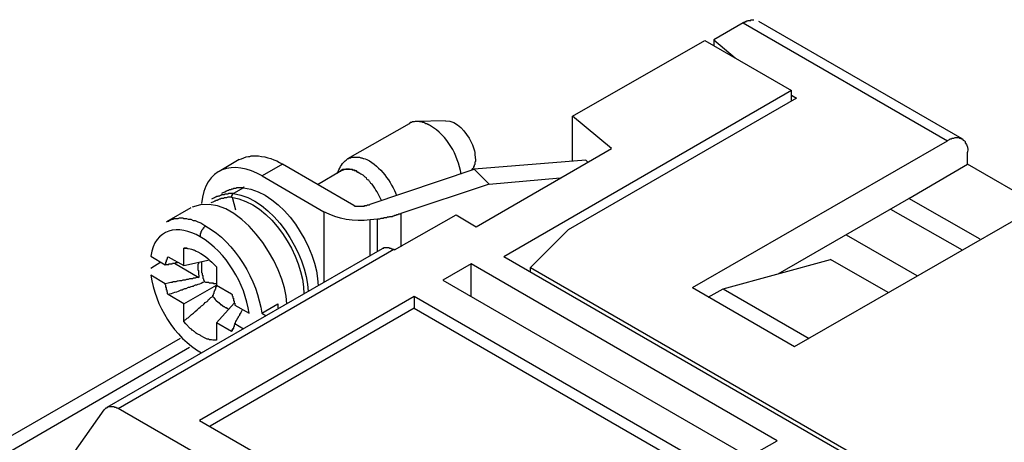
# Model space of a CAD drawing. Units: millimetres. Extents: x 11 to 673, y 29 to 395.
# Drawn here: x 400 to 428, y 231 to 243 of the extents above; entities that cross this region are included whole.
import ezdxf

# ---------------------------------------------------------------- set-up
doc = ezdxf.new("R2010")
doc.units = ezdxf.units.MM
doc.header["$MEASUREMENT"] = 0
doc.layers.add('图层 1', color=7, linetype='Continuous')

msp = doc.modelspace()

# ---------------------------------------------------------------- linework, layer by layer
at = {"layer": '图层 1', "color": 7, "lineweight": 25}
for points in [[(420.268, 242.731), (419.45, 242.261), (419.45, 242.105)], [(426.34, 239.512), (420.703, 242.766)], [(448.486, 225.334), (450.904, 223.942), (447.234, 221.837), (445.703, 222.446), (441.962, 220.288), (442.519, 219.958), (440.831, 218.984), (440.849, 218.966), (433.211, 214.547), (402.923, 232.032), (410.577, 236.451), (410.595, 236.433), (412.3, 237.407), (412.857, 237.077), (416.614, 239.251), (415.536, 240.139), (419.207, 242.244), (421.607, 240.852)], [(419.45, 242.261), (420.042, 241.757)], [(421.607, 240.556), (421.607, 240.852), (413.622, 236.242)], [(421.607, 240.73), (421.747, 240.643)], [(421.747, 240.643), (415.414, 236.99)], [(410.995, 239.93), (409.29, 238.956)], [(412.004, 240.017), (411.187, 239.999)], [(415.536, 238.904), (415.536, 240.139)], [(418.859, 235.389), (425.939, 239.46)], [(428.479, 237.668), (426.496, 238.816), (426.496, 239.147)], [(406.281, 238.938), (405.724, 238.608)], [(409.464, 237.668), (407.481, 238.816), (406.924, 238.486)], [(415.953, 238.869), (415.901, 238.921), (412.805, 238.677), (413.222, 238.26), (410.769, 237.442), (410.769, 236.52)], [(421.242, 235.772), (424.861, 237.86), (426.496, 238.816)], [(409.116, 238.625), (408.455, 238.242)], [(409.603, 238.573), (409.586, 238.59), (409.569, 238.59), (409.534, 238.625), (409.516, 238.625), (409.482, 238.643), (409.447, 238.643), (409.429, 238.66), (409.36, 238.66), (409.342, 238.677), (409.238, 238.677), (409.203, 238.66), (409.151, 238.66), (409.134, 238.643), (409.116, 238.643), (409.081, 238.608), (409.047, 238.59)], [(409.917, 237.703), (412.805, 238.677)], [(412.735, 238.643), (412.77, 238.695)], [(406.924, 238.486), (408.629, 237.494), (408.629, 235.546)], [(413.222, 238.26), (415.188, 238.434)], [(406.124, 237.999), (405.985, 237.999), (405.967, 237.981), (405.88, 237.981), (405.863, 237.964), (405.793, 237.964), (405.776, 237.947), (405.758, 237.947), (405.741, 237.929), (405.706, 237.929), (405.689, 237.912), (405.654, 237.912), (405.637, 237.894), (405.619, 237.894), (405.602, 237.877), (405.585, 237.877), (405.55, 237.86), (405.515, 237.842)], [(406.089, 237.894), (405.967, 237.894), (405.933, 237.877), (405.863, 237.877), (405.846, 237.86), (405.776, 237.86), (405.758, 237.842), (405.724, 237.842), (405.706, 237.825), (405.689, 237.825), (405.671, 237.808), (405.637, 237.808), (405.619, 237.79), (405.602, 237.79), (405.585, 237.773), (405.55, 237.755), (405.498, 237.738)], [(406.089, 237.894), (406.176, 237.546)], [(418.859, 235.389), (421.694, 233.754), (428.775, 237.825)], [(426.844, 236.729), (424.861, 237.86)], [(404.941, 237.599), (404.262, 237.216)], [(409.569, 237.651), (409.638, 237.651)], [(410.769, 237.442), (410.752, 237.425), (410.699, 237.425), (410.682, 237.407), (410.647, 237.407), (410.63, 237.39), (410.595, 237.39), (410.577, 237.373), (410.543, 237.373), (410.525, 237.355), (410.456, 237.355), (410.438, 237.338), (410.386, 237.338), (410.369, 237.32), (410.299, 237.32), (410.282, 237.303), (410.212, 237.303), (410.177, 237.286), (410.125, 237.286)], [(424.356, 237.564), (426.34, 236.433)], [(404.262, 237.216), (404.297, 237.233), (404.332, 237.233), (404.349, 237.251), (404.419, 237.286), (404.454, 237.286), (404.488, 237.303), (404.593, 237.303), (404.628, 237.32), (404.715, 237.32), (404.75, 237.303), (404.819, 237.303), (404.871, 237.286), (404.941, 237.286), (405.01, 237.251), (405.063, 237.251), (405.098, 237.233), (405.132, 237.216), (405.167, 237.199), (405.219, 237.181), (405.271, 237.146), (405.358, 237.094)], [(410.125, 237.286), (409.917, 237.268)], [(410.125, 236.398), (410.125, 237.286)], [(405.358, 237.094), (405.341, 237.094), (405.341, 237.077), (405.323, 237.077), (405.289, 237.042), (405.289, 237.025), (405.271, 237.025), (405.271, 237.007), (405.237, 236.972), (405.237, 236.955), (405.219, 236.938), (405.219, 236.903), (405.202, 236.886), (405.202, 236.798)], [(414.37, 235.824), (414.37, 235.946), (415.414, 236.99)], [(423.121, 236.851), (425.087, 235.72)], [(410.247, 236.468), (402.61, 232.066)], [(404.75, 235.998), (404.75, 236.485)], [(403.828, 236.259), (404.228, 236.016)], [(403.828, 235.928), (404.106, 236.103)], [(404.228, 236.016), (404.228, 236.051), (404.245, 236.051), (404.245, 236.103), (404.262, 236.103), (404.262, 236.155), (404.28, 236.155), (404.28, 236.19), (404.297, 236.19), (404.297, 236.224), (404.315, 236.242)], [(404.228, 236.016), (404.245, 236.033), (404.332, 236.033), (404.332, 236.051), (404.419, 236.051), (404.436, 236.068), (404.506, 236.068), (404.523, 236.085), (404.575, 236.085)], [(404.315, 236.242), (404.75, 235.998), (405.463, 236.155)], [(404.488, 236.068), (405.167, 235.668)], [(440.518, 220.723), (413.622, 236.242)], [(419.711, 235.355), (422.686, 236.172)], [(424.287, 235.25), (422.686, 236.172)], [(405.654, 235.963), (405.654, 235.459), (406.072, 235.215)], [(412.717, 235.146), (412.717, 236.051), (411.935, 235.598), (420.424, 230.692), (421.207, 231.144), (412.717, 236.051)], [(414.37, 235.946), (440.223, 221.019)], [(404.228, 235.494), (403.828, 235.737)], [(405.167, 235.668), (405.098, 235.668), (405.063, 235.65), (405.01, 235.65), (404.993, 235.633), (404.906, 235.633), (404.871, 235.616), (404.819, 235.616), (404.784, 235.598), (404.715, 235.598), (404.68, 235.581), (404.628, 235.581), (404.593, 235.563), (404.558, 235.563), (404.523, 235.546), (404.454, 235.546), (404.419, 235.528), (404.384, 235.528), (404.315, 235.511), (404.228, 235.494)], [(404.315, 235.198), (404.297, 235.215), (404.297, 235.268), (404.28, 235.268), (404.28, 235.32), (404.262, 235.32), (404.262, 235.389), (404.245, 235.389), (404.245, 235.459), (404.228, 235.476), (404.228, 235.494)], [(404.75, 234.45), (404.75, 234.937), (405.654, 235.459)], [(405.55, 235.146), (405.55, 235.181), (405.567, 235.181), (405.567, 235.215), (405.585, 235.233), (405.585, 235.268), (405.602, 235.268), (405.602, 235.302), (405.619, 235.32), (405.619, 235.337), (405.637, 235.355), (405.637, 235.407), (405.654, 235.407), (405.654, 235.441), (405.671, 235.459)], [(419.294, 235.128), (419.711, 235.355), (422.095, 233.98)], [(404.75, 234.937), (404.315, 235.198)], [(405.184, 231.701), (432.637, 215.852), (438.587, 219.297), (411.134, 235.146), (405.184, 231.701)], [(411.134, 235.146), (411.134, 234.815), (405.48, 231.545)], [(405.55, 235.146), (405.567, 235.128), (405.567, 235.111), (405.585, 235.111), (405.585, 235.093), (405.602, 235.093), (405.602, 235.076), (405.619, 235.076), (405.619, 235.059), (405.637, 235.041), (405.706, 234.972), (405.724, 234.972), (405.724, 234.954), (405.741, 234.954), (405.741, 234.937), (405.758, 234.937), (405.758, 234.92), (405.793, 234.92), (405.793, 234.902), (405.811, 234.902), (405.811, 234.885), (405.828, 234.885), (405.846, 234.867), (405.863, 234.867), (405.88, 234.85), (405.898, 234.85), (405.898, 234.833), (405.933, 234.833), (405.933, 234.815), (405.95, 234.815), (405.967, 234.798), (406.002, 234.798)], [(406.072, 235.215), (406.089, 235.198), (406.089, 235.163), (406.106, 235.146), (406.106, 235.093), (406.124, 235.093), (406.124, 235.024), (406.141, 235.024), (406.141, 234.954), (406.159, 234.954), (406.159, 234.902)], [(406.072, 234.171), (405.654, 234.415), (406.141, 234.954)], [(406.159, 234.902), (406.559, 234.676)], [(406.159, 234.38), (406.159, 234.398), (406.176, 234.415), (406.176, 234.433), (406.193, 234.45), (406.193, 234.467), (406.211, 234.467), (406.211, 234.485), (406.228, 234.502), (406.228, 234.519), (406.246, 234.537), (406.246, 234.554), (406.263, 234.572), (406.263, 234.589), (406.281, 234.606), (406.298, 234.624), (406.298, 234.659), (406.315, 234.659), (406.315, 234.676), (406.333, 234.693), (406.333, 234.711), (406.35, 234.728), (406.367, 234.763), (406.385, 234.78)], [(406.907, 234.676), (407.359, 234.937)], [(407.359, 234.937), (407.359, 234.833), (407.376, 234.815)], [(411.134, 234.815), (438.309, 219.123)], [(406.907, 234.676), (407.029, 234.606)], [(405.654, 234.415), (405.654, 233.928)], [(406.159, 234.38), (406.159, 234.363), (406.141, 234.345), (406.141, 234.311), (406.124, 234.293), (406.124, 234.258), (406.106, 234.241), (406.106, 234.224), (406.089, 234.206), (406.089, 234.189), (406.072, 234.171)], [(406.072, 234.171), (406.072, 234.189), (406.089, 234.189), (406.089, 234.224), (406.106, 234.224), (406.106, 234.258), (406.124, 234.258)], [(406.402, 234.241), (406.159, 234.38)], [(404.645, 233.98), (397.93, 230.118)], [(401.305, 228.448), (398.539, 230.048), (404.906, 233.737)], [(401.305, 228.448), (401.305, 230.257), (402.54, 231.997)], [(402.923, 232.032), (402.905, 232.049), (402.888, 232.049), (402.87, 232.066), (402.836, 232.066), (402.818, 232.084), (402.645, 232.084), (402.627, 232.066), (402.61, 232.066), (402.61, 232.049), (402.575, 232.049), (402.575, 232.032), (402.557, 232.014), (402.54, 231.997)]]:
    msp.add_lwpolyline(points, dxfattribs=at)
for points, knots in [([(420.268, 242.731), (420.268, 242.731), (420.285, 242.748), (420.285, 242.748), (420.285, 242.748), (420.32, 242.748), (420.32, 242.748), (420.32, 242.748), (420.32, 242.766), (420.32, 242.766), (420.32, 242.766), (420.355, 242.766), (420.355, 242.766), (420.355, 242.766), (420.355, 242.783), (420.355, 242.783), (420.355, 242.783), (420.389, 242.783), (420.389, 242.783), (420.389, 242.783), (420.407, 242.8), (420.407, 242.8), (420.407, 242.8), (420.477, 242.8), (420.477, 242.8), (420.477, 242.8), (420.477, 242.818), (420.477, 242.818), (420.506, 242.818), (420.534, 242.818), (420.564, 242.818)], [0, 0, 0, 0, 1, 1, 1, 2, 2, 2, 3, 3, 3, 4, 4, 4, 5, 5, 5, 6, 6, 6, 7, 7, 7, 8, 8, 8, 9, 9, 9, 10, 10, 10, 10]), ([(420.268, 242.731), (420.268, 242.731), (425.939, 239.46), (425.939, 239.46), (425.939, 239.46), (425.957, 239.478), (425.957, 239.478), (425.957, 239.478), (425.992, 239.495), (425.992, 239.495), (425.992, 239.495), (426.009, 239.512), (426.009, 239.512), (426.009, 239.512), (426.044, 239.512), (426.044, 239.512), (426.044, 239.512), (426.061, 239.53), (426.061, 239.53), (426.061, 239.53), (426.113, 239.53), (426.113, 239.53), (426.113, 239.53), (426.148, 239.547), (426.148, 239.547), (426.148, 239.547), (426.253, 239.547), (426.253, 239.547), (426.253, 239.547), (426.27, 239.53), (426.27, 239.53), (426.27, 239.53), (426.287, 239.53), (426.287, 239.53), (426.287, 239.53), (426.322, 239.512), (426.322, 239.512), (426.322, 239.512), (426.34, 239.512), (426.34, 239.512), (426.34, 239.512), (426.374, 239.478), (426.374, 239.478), (426.374, 239.478), (426.409, 239.46), (426.409, 239.46), (426.409, 239.46), (426.426, 239.443), (426.426, 239.443), (426.426, 239.443), (426.426, 239.408), (426.426, 239.408), (426.492, 239.345), (426.503, 239.235), (426.496, 239.147)], [0, 0, 0, 0, 1, 1, 1, 2, 2, 2, 3, 3, 3, 4, 4, 4, 5, 5, 5, 6, 6, 6, 7, 7, 7, 8, 8, 8, 9, 9, 9, 10, 10, 10, 11, 11, 11, 12, 12, 12, 13, 13, 13, 14, 14, 14, 15, 15, 15, 16, 16, 16, 17, 17, 17, 18, 18, 18, 18]), ([(412.439, 238.538), (412.346, 239.073), (412.062, 239.597), (411.587, 239.878), (411.587, 239.878), (411.569, 239.895), (411.569, 239.895), (411.569, 239.895), (411.552, 239.895), (411.552, 239.895), (411.552, 239.895), (411.534, 239.913), (411.534, 239.913), (411.534, 239.913), (411.517, 239.913), (411.517, 239.913), (411.517, 239.913), (411.5, 239.93), (411.5, 239.93), (411.5, 239.93), (411.465, 239.93), (411.465, 239.93), (411.465, 239.93), (411.447, 239.947), (411.447, 239.947), (411.447, 239.947), (411.43, 239.947), (411.43, 239.947), (411.43, 239.947), (411.413, 239.965), (411.413, 239.965), (411.413, 239.965), (411.378, 239.965), (411.378, 239.965), (411.378, 239.965), (411.343, 239.982), (411.343, 239.982), (411.343, 239.982), (411.291, 239.982), (411.291, 239.982), (411.291, 239.982), (411.273, 239.999), (411.273, 239.999), (411.273, 239.999), (411.169, 239.999), (411.169, 239.999), (411.169, 239.999), (411.134, 239.982), (411.134, 239.982), (411.134, 239.982), (411.082, 239.982), (411.082, 239.982), (411.082, 239.982), (411.065, 239.965), (411.065, 239.965), (411.065, 239.965), (411.03, 239.965), (411.03, 239.965), (411.03, 239.965), (410.995, 239.93), (410.995, 239.93)], [0, 0, 0, 0, 1, 1, 1, 2, 2, 2, 3, 3, 3, 4, 4, 4, 5, 5, 5, 6, 6, 6, 7, 7, 7, 8, 8, 8, 9, 9, 9, 10, 10, 10, 11, 11, 11, 12, 12, 12, 13, 13, 13, 14, 14, 14, 15, 15, 15, 16, 16, 16, 17, 17, 17, 18, 18, 18, 19, 19, 19, 20, 20, 20, 20]), ([(412.004, 240.017), (412.334, 240.016), (412.581, 239.702), (412.717, 239.425), (412.825, 239.21), (412.813, 239.165), (412.839, 238.921), (412.839, 238.921), (412.839, 238.886), (412.839, 238.886), (412.839, 238.886), (412.822, 238.869), (412.822, 238.869), (412.822, 238.869), (412.822, 238.799), (412.822, 238.799), (412.822, 238.799), (412.805, 238.782), (412.805, 238.782), (412.805, 238.782), (412.805, 238.747), (412.805, 238.747), (412.805, 238.747), (412.787, 238.747), (412.787, 238.747), (412.787, 238.747), (412.787, 238.712), (412.787, 238.712), (412.787, 238.712), (412.77, 238.695), (412.77, 238.695)], [0, 0, 0, 0, 1, 1, 1, 2, 2, 2, 3, 3, 3, 4, 4, 4, 5, 5, 5, 6, 6, 6, 7, 7, 7, 8, 8, 8, 9, 9, 9, 10, 10, 10, 10]), ([(406.281, 238.938), (406.365, 238.967), (406.453, 239.023), (406.541, 239.025), (406.541, 239.025), (406.576, 239.025), (406.576, 239.025), (406.576, 239.025), (406.611, 239.043), (406.611, 239.043), (406.611, 239.043), (406.82, 239.043), (406.82, 239.043), (407.048, 239.007), (407.279, 238.948), (407.481, 238.816)], [0, 0, 0, 0, 1, 1, 1, 2, 2, 2, 3, 3, 3, 4, 4, 4, 5, 5, 5, 5]), ([(409.012, 238.556), (409.062, 238.685), (409.115, 238.812), (409.221, 238.904), (409.221, 238.904), (409.255, 238.921), (409.255, 238.921), (409.255, 238.921), (409.273, 238.938), (409.273, 238.938), (409.273, 238.938), (409.29, 238.956), (409.29, 238.956), (409.29, 238.956), (409.325, 238.973), (409.325, 238.973), (409.325, 238.973), (409.342, 238.991), (409.342, 238.991), (409.342, 238.991), (409.377, 238.991), (409.377, 238.991), (409.377, 238.991), (409.394, 239.008), (409.394, 239.008), (409.464, 239.008), (409.534, 239.008), (409.603, 239.008), (409.603, 239.008), (409.621, 239.008), (409.621, 239.008), (409.621, 239.008), (409.656, 238.991), (409.656, 238.991), (409.656, 238.991), (409.69, 238.991), (409.69, 238.991), (409.69, 238.991), (409.725, 238.973), (409.725, 238.973), (409.725, 238.973), (409.742, 238.973), (409.742, 238.973), (409.742, 238.973), (409.777, 238.956), (409.777, 238.956), (409.777, 238.956), (409.829, 238.938), (409.829, 238.938), (410.186, 238.763), (410.513, 238.309), (410.647, 237.947)], [0, 0, 0, 0, 1, 1, 1, 2, 2, 2, 3, 3, 3, 4, 4, 4, 5, 5, 5, 6, 6, 6, 7, 7, 7, 8, 8, 8, 9, 9, 9, 10, 10, 10, 11, 11, 11, 12, 12, 12, 13, 13, 13, 14, 14, 14, 15, 15, 15, 16, 16, 16, 17, 17, 17, 17]), ([(410.229, 237.808), (410.141, 237.997), (410.084, 238.091), (409.969, 238.26), (409.969, 238.26), (409.934, 238.277), (409.934, 238.277), (409.934, 238.277), (409.917, 238.312), (409.917, 238.312), (409.917, 238.312), (409.899, 238.329), (409.899, 238.329), (409.899, 238.329), (409.882, 238.364), (409.882, 238.364), (409.882, 238.364), (409.847, 238.381), (409.847, 238.381), (409.847, 238.381), (409.829, 238.399), (409.829, 238.399), (409.829, 238.399), (409.812, 238.434), (409.812, 238.434), (409.812, 238.434), (409.777, 238.451), (409.777, 238.451), (409.777, 238.451), (409.725, 238.504), (409.725, 238.504), (409.725, 238.504), (409.69, 238.521), (409.69, 238.521), (409.69, 238.521), (409.656, 238.538), (409.656, 238.538), (409.656, 238.538), (409.603, 238.573), (409.603, 238.573), (409.603, 238.573), (409.586, 238.573), (409.586, 238.573), (409.586, 238.573), (409.586, 238.59), (409.586, 238.59), (409.586, 238.59), (409.569, 238.59), (409.569, 238.59), (409.569, 238.59), (409.551, 238.608), (409.551, 238.608), (409.551, 238.608), (409.534, 238.608), (409.534, 238.608), (409.534, 238.608), (409.516, 238.625), (409.516, 238.625), (409.516, 238.625), (409.482, 238.625), (409.482, 238.625), (409.482, 238.625), (409.464, 238.643), (409.464, 238.643), (409.464, 238.643), (409.429, 238.643), (409.429, 238.643), (409.429, 238.643), (409.412, 238.66), (409.412, 238.66), (409.412, 238.66), (409.36, 238.66), (409.36, 238.66), (409.325, 238.66), (409.29, 238.66), (409.255, 238.66), (409.136, 238.661), (409.231, 238.665), (409.116, 238.625)], [0, 0, 0, 0, 1, 1, 1, 2, 2, 2, 3, 3, 3, 4, 4, 4, 5, 5, 5, 6, 6, 6, 7, 7, 7, 8, 8, 8, 9, 9, 9, 10, 10, 10, 11, 11, 11, 12, 12, 12, 13, 13, 13, 14, 14, 14, 15, 15, 15, 16, 16, 16, 17, 17, 17, 18, 18, 18, 19, 19, 19, 20, 20, 20, 21, 21, 21, 22, 22, 22, 23, 23, 23, 24, 24, 24, 25, 25, 25, 26, 26, 26, 26]), ([(406.402, 238.156), (406.35, 238.156), (406.298, 238.156), (406.246, 238.156), (406.246, 238.156), (406.211, 238.156), (406.211, 238.156), (406.211, 238.156), (406.193, 238.138), (406.193, 238.138), (406.193, 238.138), (406.124, 238.138), (406.124, 238.138), (406.124, 238.138), (406.106, 238.121), (406.106, 238.121), (406.106, 238.121), (406.072, 238.121), (406.072, 238.121), (406.072, 238.121), (406.054, 238.103), (406.054, 238.103), (406.054, 238.103), (406.002, 238.103), (406.002, 238.103), (406.002, 238.103), (405.985, 238.086), (405.985, 238.086), (405.985, 238.086), (405.967, 238.086), (405.967, 238.086), (405.945, 238.067), (405.823, 238.01), (405.793, 237.999)], [0, 0, 0, 0, 1, 1, 1, 2, 2, 2, 3, 3, 3, 4, 4, 4, 5, 5, 5, 6, 6, 6, 7, 7, 7, 8, 8, 8, 9, 9, 9, 10, 10, 10, 11, 11, 11, 11]), ([(406.124, 237.999), (406.124, 237.999), (406.106, 237.999), (406.106, 237.999), (406.106, 237.999), (406.106, 237.981), (406.106, 237.981), (406.106, 237.981), (406.089, 237.981), (406.089, 237.981), (406.089, 237.981), (406.089, 237.947), (406.089, 237.947), (406.089, 237.947), (406.072, 237.947), (406.072, 237.947), (406.072, 237.947), (406.072, 237.894), (406.072, 237.894), (407.151, 237.754), (408.094, 236.245), (408.072, 235.215)], [0, 0, 0, 0, 1, 1, 1, 2, 2, 2, 3, 3, 3, 4, 4, 4, 5, 5, 5, 6, 6, 6, 7, 7, 7, 7]), ([(406.402, 238.156), (406.402, 238.156), (406.124, 237.999), (406.124, 237.999), (407.218, 237.858), (408.159, 236.329), (408.194, 235.285)], [0, 0, 0, 0, 1, 1, 1, 2, 2, 2, 2]), ([(406.42, 238.173), (406.42, 238.173), (406.402, 238.173), (406.402, 238.173), (406.402, 238.173), (406.402, 238.156), (406.402, 238.156), (407.503, 238.035), (408.455, 236.483), (408.472, 235.441)], [0, 0, 0, 0, 1, 1, 1, 2, 2, 2, 3, 3, 3, 3]), ([(409.638, 237.651), (409.679, 237.651), (409.719, 237.651), (409.76, 237.651), (409.76, 237.651), (409.76, 237.668), (409.76, 237.668), (409.76, 237.668), (409.829, 237.668), (409.829, 237.668), (409.829, 237.668), (409.847, 237.686), (409.847, 237.686), (409.847, 237.686), (409.899, 237.686), (409.899, 237.686), (409.899, 237.686), (409.917, 237.703), (409.917, 237.703)], [0, 0, 0, 0, 1, 1, 1, 2, 2, 2, 3, 3, 3, 4, 4, 4, 5, 5, 5, 6, 6, 6, 6]), ([(409.917, 236.276), (409.917, 236.276), (409.917, 237.268), (409.917, 237.268), (409.477, 237.212), (409.02, 237.285), (408.629, 237.494)], [0, 0, 0, 0, 1, 1, 1, 2, 2, 2, 2]), ([(409.464, 237.668), (409.464, 237.668), (409.482, 237.668), (409.482, 237.668), (409.482, 237.668), (409.482, 237.651), (409.482, 237.651), (409.511, 237.651), (409.539, 237.651), (409.569, 237.651)], [0, 0, 0, 0, 1, 1, 1, 2, 2, 2, 3, 3, 3, 3]), ([(404.75, 236.485), (404.903, 236.494), (404.811, 236.462), (404.923, 236.468), (405.037, 236.418), (405.011, 236.454), (405.132, 236.381), (405.385, 236.251), (405.455, 236.154), (405.654, 235.963)], [0, 0, 0, 0, 1, 1, 1, 2, 2, 2, 3, 3, 3, 3]), ([(410.247, 236.468), (410.247, 236.468), (410.264, 236.485), (410.264, 236.485), (410.264, 236.485), (410.299, 236.485), (410.299, 236.485), (410.299, 236.485), (410.299, 236.503), (410.299, 236.503), (410.34, 236.503), (410.38, 236.503), (410.421, 236.503), (410.421, 236.503), (410.438, 236.503), (410.438, 236.503), (410.438, 236.503), (410.456, 236.485), (410.456, 236.485), (410.456, 236.485), (410.491, 236.485), (410.491, 236.485), (410.491, 236.485), (410.508, 236.468), (410.508, 236.468), (410.508, 236.468), (410.525, 236.468), (410.525, 236.468), (410.525, 236.468), (410.543, 236.451), (410.543, 236.451), (410.543, 236.451), (410.577, 236.451), (410.577, 236.451)], [0, 0, 0, 0, 1, 1, 1, 2, 2, 2, 3, 3, 3, 4, 4, 4, 5, 5, 5, 6, 6, 6, 7, 7, 7, 8, 8, 8, 9, 9, 9, 10, 10, 10, 11, 11, 11, 11]), ([(405.15, 236.085), (405.15, 236.085), (405.15, 236.051), (405.15, 236.051), (405.15, 236.051), (405.132, 236.033), (405.132, 236.033), (405.132, 236.033), (405.132, 235.998), (405.132, 235.998), (405.132, 235.963), (405.132, 235.928), (405.132, 235.894), (405.132, 235.894), (405.132, 235.876), (405.132, 235.876), (405.132, 235.876), (405.15, 235.859), (405.15, 235.859), (405.15, 235.859), (405.15, 235.755), (405.15, 235.755), (405.15, 235.755), (405.167, 235.737), (405.167, 235.737), (405.167, 235.737), (405.167, 235.668), (405.167, 235.668)], [0, 0, 0, 0, 1, 1, 1, 2, 2, 2, 3, 3, 3, 4, 4, 4, 5, 5, 5, 6, 6, 6, 7, 7, 7, 8, 8, 8, 9, 9, 9, 9]), ([(405.237, 236.103), (405.237, 236.021), (405.237, 235.94), (405.237, 235.859), (405.237, 235.859), (405.237, 235.807), (405.237, 235.807), (405.237, 235.807), (405.254, 235.789), (405.254, 235.789), (405.254, 235.789), (405.254, 235.737), (405.254, 235.737), (405.254, 235.737), (405.271, 235.72), (405.271, 235.72), (405.271, 235.72), (405.271, 235.65), (405.271, 235.65), (405.271, 235.65), (405.289, 235.633), (405.289, 235.633), (405.289, 235.633), (405.289, 235.616), (405.289, 235.616), (405.289, 235.616), (405.323, 235.546), (405.323, 235.546)], [0, 0, 0, 0, 1, 1, 1, 2, 2, 2, 3, 3, 3, 4, 4, 4, 5, 5, 5, 6, 6, 6, 7, 7, 7, 8, 8, 8, 9, 9, 9, 9]), ([(405.323, 235.546), (405.257, 235.522), (405.203, 235.485), (405.132, 235.476), (405.132, 235.476), (405.098, 235.459), (405.098, 235.459), (405.098, 235.459), (405.063, 235.459), (405.063, 235.459), (405.063, 235.459), (405.028, 235.441), (405.028, 235.441), (405.028, 235.441), (405.01, 235.424), (405.01, 235.424), (405.01, 235.424), (404.976, 235.424), (404.976, 235.424), (404.976, 235.424), (404.941, 235.407), (404.941, 235.407), (404.941, 235.407), (404.906, 235.389), (404.906, 235.389), (404.906, 235.389), (404.871, 235.389), (404.871, 235.389), (404.871, 235.389), (404.802, 235.355), (404.802, 235.355), (404.802, 235.355), (404.767, 235.355), (404.767, 235.355), (404.767, 235.355), (404.732, 235.337), (404.732, 235.337), (404.732, 235.337), (404.697, 235.32), (404.697, 235.32), (404.697, 235.32), (404.663, 235.32), (404.663, 235.32), (404.58, 235.274), (404.402, 235.22), (404.315, 235.198)], [0, 0, 0, 0, 1, 1, 1, 2, 2, 2, 3, 3, 3, 4, 4, 4, 5, 5, 5, 6, 6, 6, 7, 7, 7, 8, 8, 8, 9, 9, 9, 10, 10, 10, 11, 11, 11, 12, 12, 12, 13, 13, 13, 14, 14, 14, 15, 15, 15, 15]), ([(405.654, 235.494), (405.625, 235.494), (405.596, 235.494), (405.567, 235.494), (405.567, 235.494), (405.567, 235.511), (405.567, 235.511), (405.532, 235.511), (405.498, 235.511), (405.463, 235.511), (405.463, 235.511), (405.445, 235.528), (405.445, 235.528), (405.445, 235.528), (405.358, 235.528), (405.358, 235.528), (405.358, 235.528), (405.323, 235.546), (405.323, 235.546)], [0, 0, 0, 0, 1, 1, 1, 2, 2, 2, 3, 3, 3, 4, 4, 4, 5, 5, 5, 6, 6, 6, 6]), ([(404.75, 234.45), (404.75, 234.45), (404.767, 234.485), (404.767, 234.485), (404.767, 234.485), (404.802, 234.502), (404.802, 234.502), (404.802, 234.502), (404.836, 234.537), (404.836, 234.537), (404.836, 234.537), (404.871, 234.554), (404.871, 234.554), (404.871, 234.554), (404.906, 234.589), (404.906, 234.589), (404.906, 234.589), (404.923, 234.606), (404.923, 234.606), (404.923, 234.606), (404.958, 234.641), (404.958, 234.641), (405.039, 234.685), (405.093, 234.77), (405.167, 234.815), (405.256, 234.917), (405.252, 234.87), (405.341, 234.972), (405.341, 234.972), (405.358, 234.989), (405.358, 234.989), (405.358, 234.989), (405.393, 235.007), (405.393, 235.007), (405.393, 235.007), (405.411, 235.024), (405.411, 235.024), (405.411, 235.024), (405.428, 235.059), (405.428, 235.059), (405.428, 235.059), (405.463, 235.076), (405.463, 235.076), (405.463, 235.076), (405.498, 235.111), (405.498, 235.111), (405.498, 235.111), (405.55, 235.146), (405.55, 235.146)], [0, 0, 0, 0, 1, 1, 1, 2, 2, 2, 3, 3, 3, 4, 4, 4, 5, 5, 5, 6, 6, 6, 7, 7, 7, 8, 8, 8, 9, 9, 9, 10, 10, 10, 11, 11, 11, 12, 12, 12, 13, 13, 13, 14, 14, 14, 15, 15, 15, 16, 16, 16, 16]), ([(405.654, 233.928), (405.654, 233.928), (405.55, 233.928), (405.55, 233.928), (405.55, 233.928), (405.515, 233.945), (405.515, 233.945), (405.515, 233.945), (405.463, 233.945), (405.463, 233.945), (405.463, 233.945), (405.428, 233.963), (405.428, 233.963), (405.428, 233.963), (405.393, 233.963), (405.393, 233.963), (405.393, 233.963), (405.358, 233.98), (405.358, 233.98), (405.358, 233.98), (405.323, 233.998), (405.323, 233.998), (405.323, 233.998), (405.219, 234.05), (405.219, 234.05), (405.219, 234.05), (405.202, 234.067), (405.202, 234.067), (404.994, 234.155), (405.108, 234.148), (404.976, 234.206), (404.976, 234.206), (404.958, 234.241), (404.958, 234.241), (404.958, 234.241), (404.923, 234.258), (404.923, 234.258), (404.923, 234.258), (404.802, 234.38), (404.802, 234.38), (404.802, 234.38), (404.75, 234.45), (404.75, 234.45)], [0, 0, 0, 0, 1, 1, 1, 2, 2, 2, 3, 3, 3, 4, 4, 4, 5, 5, 5, 6, 6, 6, 7, 7, 7, 8, 8, 8, 9, 9, 9, 10, 10, 10, 11, 11, 11, 12, 12, 12, 13, 13, 13, 14, 14, 14, 14])]:
    msp.add_open_spline(points, degree=3, knots=knots, dxfattribs=at)
for points in [[(406.924, 238.486), (406.117, 238.956), (405.323, 238.711), (405.237, 237.721)], [(407.603, 234.937), (407.593, 236.006), (406.227, 238.14), (404.976, 237.616)], [(405.202, 236.798), (404.591, 237.161), (403.946, 237.033), (403.828, 236.259)], [(405.358, 237.094), (406.164, 236.657), (406.795, 235.576), (406.907, 234.676)], [(406.559, 234.676), (406.437, 235.51), (405.933, 236.361), (405.202, 236.798)], [(404.836, 236.485), (404.808, 236.485), (404.778, 236.485), (404.75, 236.485)], [(403.828, 235.737), (403.952, 234.889), (404.477, 234.016), (405.237, 233.58)]]:
    msp.add_open_spline(points, degree=3, dxfattribs=at)

doc.saveas('drawing.dxf')
